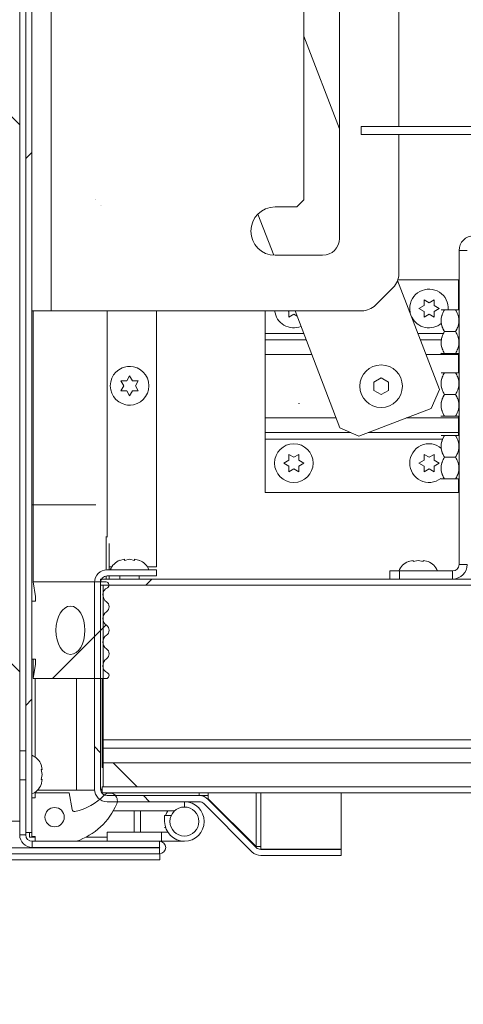
# Model space of a CAD drawing. Units: inches. Extents: x 5 to 433, y -46 to 336.
# Drawn here: x 212 to 218, y 229 to 242 of the extents above; entities that cross this region are included whole.
import ezdxf

# ---------------------------------------------------------------- set-up
doc = ezdxf.new("R2010")
doc.units = ezdxf.units.IN
doc.header["$MEASUREMENT"] = 0

msp = doc.modelspace()

# ---------------------------------------------------------------- hatches: boundary and pattern name
at = {"linetype": 'Continuous', "lineweight": 0, "ltscale": 40}
h = msp.add_hatch(dxfattribs=at)
h.set_pattern_fill('ANSI31', scale=40, angle=90, style=0)
edge = h.paths.add_edge_path(flags=0)
edge.add_line((213.6908017, 231.2502809), (208.9783017, 231.2502809))
edge.add_arc((208.9783017, 231.3342809), 0.084, 180, 270, ccw=False)
edge.add_line((208.8943017, 231.3342809), (208.8943017, 258.3842809))
edge.add_arc((208.9783017, 258.3842809), 0.084, 90, 180, ccw=False)
edge.add_line((208.9783017, 258.4682809), (213.3603332, 258.4682809))
edge.add_arc((213.3603332, 258.4663124), 0.0019685, -90, 90, ccw=False)
edge.add_line((213.3603332, 258.4643439), (212.0033017, 258.4643439))
edge.add_line((212.0033017, 258.4643439), (212.0033017, 258.3858439))
edge.add_line((212.0033017, 258.3858439), (213.3603332, 258.3858439))
edge.add_arc((213.3603332, 258.4663124), 0.0804685, 270, 450)
edge.add_line((213.3603332, 258.5467809), (208.9783017, 258.5467809))
edge.add_arc((208.9783017, 258.3842809), 0.1625, 90, 180)
edge.add_line((208.8158017, 258.3842809), (208.8158017, 231.3342809))
edge.add_arc((208.9783017, 231.3342809), 0.1625, 180, 270)
edge.add_line((208.9783017, 231.1717809), (213.6908017, 231.1717809))
edge.add_line((213.6908017, 231.1717809), (213.6908017, 231.2502809))
h = msp.add_hatch(dxfattribs=at)
h.set_pattern_fill('ANSI31', scale=40, style=0)
h.paths.add_polyline_path([(212.0353017, 231.5235609), (212.0353017, 258.2735609), (211.9568017, 258.2735609), (211.9568017, 231.5235609)], flags=0)
h = msp.add_hatch(dxfattribs=at)
h.set_pattern_fill('ANSI31', scale=40, angle=90, style=0)
h.paths.add_polyline_path([(211.8783017, 258.0467809), (209.8783017, 258.0467809), (209.8783017, 231.6717809), (211.8783017, 231.6717809)], flags=0)
h = msp.add_hatch(dxfattribs=at)
h.set_pattern_fill('ANSI32', scale=40, angle=90, style=0)
edge = h.paths.add_edge_path(flags=0)
edge.add_ellipse((221.9949544, 235.9530764), major_axis=(0.0084767, -0.6044727), ratio=0.2584643426, start_angle=160.14537818, end_angle=199.85462182, ccw=False)
edge.add_line((222.0400442, 236.5223618), (222.3078832, 236.5261178))
edge.add_ellipse((222.3078832, 236.6555273), major_axis=(0.0248416, 0.1271838), ratio=0.9646020585, start_angle=191.44694185, end_angle=281.44694185)
edge.add_line((222.4330548, 236.6572826), (222.4330548, 237.221871))
edge.add_ellipse((203.0435788, 238.3265195), major_axis=(28.6609839, 0), ratio=0.0523359562, start_angle=312.5716121, end_angle=312.91232979)
edge.add_spline(control_points=[(222.5582263, 237.2279249), (222.5582263, 237.2334041), (222.5584198, 237.2388864), (222.5588014, 237.2443523), (222.5605096, 237.2688213), (222.5660119, 237.2933297), (222.5751126, 237.3161075), (222.5827881, 237.3353183), (222.593216, 237.3537871), (222.6064932, 237.3696517), (222.6155016, 237.3804156), (222.6260345, 237.3901855), (222.6378634, 237.3977412), (222.6470242, 237.4035927), (222.6571839, 237.4082078), (222.6677345, 237.410824), (222.6769147, 237.4131003), (222.686608, 237.4138876), (222.6960251, 237.4130066), (222.6987927, 237.4127477), (222.7015507, 237.4123489), (222.7042788, 237.4118158), (222.715738, 237.4095763), (222.7268626, 237.404827), (222.7366793, 237.3985057), (222.7464145, 237.3922369), (222.7551775, 237.3843146), (222.762769, 237.3755715), (222.7749487, 237.3615441), (222.7845092, 237.3450493), (222.7916095, 237.3278825), (222.8011923, 237.3047137), (222.806647, 237.2795328), (222.8081434, 237.2545051), (222.808427, 237.2497606), (222.8085694, 237.2450055), (222.8085694, 237.2402526)], knot_values=[0.0171103227, 0.0171103227, 0.0171103227, 0.0171103227, 0.0175253374, 0.0175253374, 0.0175253374, 0.0193960918, 0.0193960918, 0.0193960918, 0.0209722814, 0.0209722814, 0.0209722814, 0.0220378518, 0.0220378518, 0.0220378518, 0.0228622485, 0.0228622485, 0.0228622485, 0.023579119, 0.023579119, 0.023579119, 0.023787018, 0.023787018, 0.023787018, 0.0246767252, 0.0246767252, 0.0246767252, 0.0255541427, 0.0255541427, 0.0255541427, 0.0269697922, 0.0269697922, 0.0269697922, 0.028886251, 0.028886251, 0.028886251, 0.0292464101, 0.0292464101, 0.0292464101, 0.0292464101], weights=[1, 1, 1, 1, 1, 1, 1, 1, 1, 1, 1, 1, 1, 1, 1, 1, 1, 1, 1, 1, 1, 1, 1, 1, 1, 1, 1, 1, 1, 1, 1, 1, 1, 1, 1, 1, 1], degree=3, periodic=0)
edge.add_ellipse((203.0435788, 238.3265195), major_axis=(28.6609839, 0), ratio=0.0523359562, start_angle=313.599492, end_angle=313.94602687)
edge.add_line((222.9337409, 237.2465288), (222.9337409, 236.6643039))
edge.add_ellipse((223.0589125, 236.6660593), major_axis=(-0.0248416, -0.1271838), ratio=0.9646020585, start_angle=281.44694185, end_angle=371.44694185)
edge.add_line((223.0589125, 236.5366497), (223.5922021, 236.5441283))
edge.add_line((223.5922021, 236.5441283), (223.5619457, 236.6084087))
edge.add_line((223.5619457, 236.6084087), (223.0589125, 236.6013545))
edge.add_ellipse((223.0589125, 236.6660593), major_axis=(-0.0124208, -0.0635919), ratio=0.9646020585, start_angle=-78.55305815, end_angle=11.44694185, ccw=False)
edge.add_line((222.9963267, 236.6651816), (222.9963267, 239.488826))
edge.add_ellipse((203.0435788, 238.3265195), major_axis=(-29.8551916, 0), ratio=0.0523359562, start_angle=228.06265648, end_angle=228.22391757)
edge.add_line((222.9337409, 239.4917604), (222.9337409, 239.4065103))
edge.add_ellipse((203.0435788, 238.3265195), major_axis=(28.6609839, 0), ratio=0.0523359562, start_angle=46.05397313, end_angle=46.400508)
edge.add_spline(control_points=[(222.8085694, 239.4127865), (222.8085694, 239.4043207), (222.8081176, 239.3958429), (222.8072189, 239.387425), (222.8044325, 239.3613259), (222.7972873, 239.3351834), (222.7854737, 239.3117449), (222.7782386, 239.2973901), (222.7690739, 239.2837426), (222.7579217, 239.2721652), (222.7494945, 239.2634168), (222.7397218, 239.2556889), (222.7289734, 239.2500298), (222.7202414, 239.2454323), (222.7106531, 239.2421302), (222.7008987, 239.2406339), (222.6911155, 239.2391333), (222.6809113, 239.2394325), (222.6712164, 239.2414256), (222.6620247, 239.2433152), (222.6530679, 239.2467317), (222.6448156, 239.251199), (222.6326179, 239.257802), (222.6216104, 239.2668327), (222.6121523, 239.276978), (222.5985199, 239.2916008), (222.5875902, 239.3089621), (222.579293, 239.3271507), (222.5684135, 239.351), (222.5616756, 239.3770931), (222.5592485, 239.4031941), (222.5585713, 239.4104773), (222.5582263, 239.4177995), (222.5582263, 239.4251141)], knot_values=[0.004930751, 0.004930751, 0.004930751, 0.004930751, 0.005572988, 0.005572988, 0.005572988, 0.0075821628, 0.0075821628, 0.0075821628, 0.0088033634, 0.0088033634, 0.0088033634, 0.009725117, 0.009725117, 0.009725117, 0.0104731423, 0.0104731423, 0.0104731423, 0.0112244595, 0.0112244595, 0.0112244595, 0.011933924, 0.011933924, 0.011933924, 0.0129876177, 0.0129876177, 0.0129876177, 0.0145108679, 0.0145108679, 0.0145108679, 0.0165141648, 0.0165141648, 0.0165141648, 0.0170694518, 0.0170694518, 0.0170694518, 0.0170694518], weights=[1, 1, 1, 1, 1, 1, 1, 1, 1, 1, 1, 1, 1, 1, 1, 1, 1, 1, 1, 1, 1, 1, 1, 1, 1, 1, 1, 1, 1, 1, 1, 1, 1, 1], degree=3, periodic=0)
edge.add_ellipse((203.0435788, 238.3265195), major_axis=(28.6609839, 0), ratio=0.0523359562, start_angle=47.08767021, end_angle=47.4283879)
edge.add_line((222.4330548, 239.4311681), (222.4330548, 239.5146503))
edge.add_ellipse((203.0435788, 238.3265195), major_axis=(29.8551916, 0), ratio=0.0523359562, start_angle=49.49979786, end_angle=49.65756782)
edge.add_line((222.370469, 239.51744), (222.370469, 236.656405))
edge.add_ellipse((222.3078832, 236.6555273), major_axis=(-0.0124208, -0.0635919), ratio=0.9646020585, start_angle=11.44694185, end_angle=101.44694185, ccw=False)
edge.add_line((222.3078832, 236.5908225), (221.7446113, 236.5829236))
edge.add_line((221.7446113, 236.5829236), (221.7446113, 236.5182188))
edge.add_line((221.7446113, 236.5182188), (221.9339188, 236.5208735))
h = msp.add_hatch(dxfattribs=at)
h.set_pattern_fill('ANSI31', scale=40, angle=90, style=0)
edge = h.paths.add_edge_path(flags=0)
edge.add_line((213.0103337, 234.8447179), (213.6478337, 234.8447179))
edge.add_line((213.6478337, 234.8447179), (213.6478337, 234.9232179))
edge.add_line((213.6478337, 234.9232179), (213.0103337, 234.9232179))
edge.add_arc((213.0103337, 234.7607179), 0.1625, 90, 180)
edge.add_line((212.8478337, 234.7607179), (212.8478337, 232.0857179))
edge.add_arc((213.0103337, 232.0857179), 0.1625, 180, 270)
edge.add_line((213.0103337, 231.9232179), (214.202024, 231.9232179))
edge.add_arc((214.202024, 231.8392179), 0.084, 45, 90, ccw=False)
edge.add_line((214.261421, 231.8986149), (214.8850159, 231.27502))
edge.add_arc((214.9999207, 231.3899248), 0.1625, 225, 270)
edge.add_line((214.9999207, 231.2274248), (216.0396189, 231.2274248))
edge.add_line((216.0396189, 231.2274248), (216.0396189, 231.3059248))
edge.add_line((216.0396189, 231.3059248), (214.9999207, 231.3059248))
edge.add_arc((214.9999207, 231.3899248), 0.084, 225, 270, ccw=False)
edge.add_line((214.9405237, 231.3305279), (214.3169288, 231.9541228))
edge.add_arc((214.202024, 231.8392179), 0.1625, 45, 90)
edge.add_line((214.202024, 232.0017179), (213.0103337, 232.0017179))
edge.add_arc((213.0103337, 232.0857179), 0.084, 180, 270, ccw=False)
edge.add_line((212.9263337, 232.0857179), (212.9263337, 234.7607179))
edge.add_arc((213.0103337, 234.7607179), 0.084, 90, 180, ccw=False)
h = msp.add_hatch(dxfattribs=at)
h.set_pattern_fill('ANSI34', scale=40, style=0)
edge = h.paths.add_edge_path(flags=0)
edge.add_line((212.0823017, 233.7655309), (212.0823017, 233.7030309))
edge.add_line((212.0823017, 233.7030309), (212.0510517, 233.5155309))
edge.add_line((212.0510517, 233.5155309), (212.9959316, 233.5155309))
edge.add_arc((212.9959316, 233.554901), 0.0393701, 270, 423.50265266)
edge.add_arc((213.0605771, 233.6845748), 0.1055241, 124.36696046, 243.50265266, ccw=False)
edge.add_arc((212.9565615, 233.8366738), 0.0787402, 304.36696046, 415.539285)
edge.add_arc((213.0608258, 233.9886023), 0.1055241, 124.460715, 235.539285, ccw=False)
edge.add_arc((212.9565615, 234.1405309), 0.0787402, 304.460715, 415.539285)
edge.add_arc((213.0608258, 234.2924595), 0.1055241, 124.460715, 235.539285, ccw=False)
edge.add_arc((212.9565615, 234.444388), 0.0787402, 304.460715, 415.63303954)
edge.add_arc((213.0605771, 234.596487), 0.1055241, 116.49734734, 235.63303954, ccw=False)
edge.add_arc((212.9959316, 234.7261608), 0.0393701, 296.49734734, 450)
edge.add_line((212.9959316, 234.7655309), (212.0510517, 234.7655309))
edge.add_line((212.0510517, 234.7655309), (212.0823017, 234.5780309))
edge.add_line((212.0823017, 234.5780309), (212.0823017, 234.5155309))
edge.add_line((212.0823017, 234.5155309), (212.0353017, 234.5155309))
edge.add_line((212.0353017, 234.5155309), (212.0353017, 233.7655309))
edge.add_line((212.0353017, 233.7655309), (212.0823017, 233.7655309))
edge = h.paths.add_edge_path(flags=0)
edge.add_ellipse((212.5353017, 234.1405309), major_axis=(0, -0.3125), ratio=0.6, start_angle=360, end_angle=360, ccw=False)
h = msp.add_hatch(dxfattribs=at)
h.set_pattern_fill('ANSI31', scale=40, style=0)
edge = h.paths.add_edge_path(flags=0)
edge.add_line((212.9263337, 234.8029574), (212.9263337, 234.7244574))
edge.add_line((212.9263337, 234.7244574), (224.8728337, 234.7244574))
edge.add_arc((224.8728337, 234.6404574), 0.084, 0, 90, ccw=False)
edge.add_line((224.9568337, 234.6404574), (224.9568337, 229.3029574))
edge.add_line((224.9568337, 229.3029574), (225.0353337, 229.3029574))
edge.add_line((225.0353337, 229.3029574), (225.0353337, 234.6404574))
edge.add_arc((224.8728337, 234.6404574), 0.1625, 0, 90)
edge.add_line((224.8728337, 234.8029574), (212.9263337, 234.8029574))
h = msp.add_hatch(dxfattribs=at)
h.set_pattern_fill('ANSI31', scale=40, angle=90, style=0)
h.paths.add_polyline_path([(212.9568337, 232.7244574), (224.9568337, 232.7244574), (224.9568337, 234.7244574), (212.9568337, 234.7244574)], flags=0)
h = msp.add_hatch(dxfattribs=at)
h.set_pattern_fill('ANSI34', scale=40, angle=90, style=0)
h.paths.add_polyline_path([(212.9568337, 232.4279574), (212.9568337, 232.1154574), (224.9568337, 232.1154574), (224.9568337, 232.4279574)], flags=0)
h = msp.add_hatch(dxfattribs=at)
h.set_pattern_fill('ANSI31', scale=40, style=0)
edge = h.paths.add_edge_path(flags=0)
edge.add_line((212.9453337, 232.1154574), (212.9453337, 232.0369574))
edge.add_line((212.9453337, 232.0369574), (224.7828337, 232.0369574))
edge.add_arc((224.7828337, 231.9529574), 0.084, 0, 90, ccw=False)
edge.add_line((224.8668337, 231.9529574), (224.8668337, 229.3029574))
edge.add_line((224.8668337, 229.3029574), (224.9453337, 229.3029574))
edge.add_line((224.9453337, 229.3029574), (224.9453337, 231.9529574))
edge.add_arc((224.7828337, 231.9529574), 0.1625, 0, 90)
edge.add_line((224.7828337, 232.1154574), (212.9453337, 232.1154574))
h = msp.add_hatch(dxfattribs=at)
h.set_pattern_fill('ANSI34', scale=40, angle=90, style=0)
edge = h.paths.add_edge_path(flags=0)
edge.add_line((212.0803017, 232.0362179), (212.0803017, 231.9737179))
edge.add_line((212.0803017, 231.9737179), (212.0353017, 231.9737179))
edge.add_line((212.0353017, 231.9737179), (212.0353017, 231.4737179))
edge.add_line((212.0353017, 231.4737179), (212.0803017, 231.4737179))
edge.add_line((212.0803017, 231.4737179), (212.0803017, 231.4112179))
edge.add_line((212.0803017, 231.4112179), (212.6115517, 231.4112179))
edge.add_arc((212.3296327, 232.2395576), 0.875, 288.79560866, 336.95798185)
edge.add_arc((213.0428017, 231.9362179), 0.1, 336.95798185, 495.5856321)
edge.add_arc((212.4294772, 232.537131), 0.7586405, 282.46228734, 315.5856321, ccw=False)
edge.add_arc((212.5864459, 231.8268791), 0.03125, 190, 282.46228734, ccw=False)
edge.add_line((212.5556706, 231.8214526), (212.5178017, 232.0362179))
edge.add_line((212.5178017, 232.0362179), (212.0803017, 232.0362179))
edge = h.paths.add_edge_path(flags=0)
edge.add_arc((212.3303017, 231.7237179), 0.125, 0, 360)
h = msp.add_hatch(dxfattribs=at)
h.set_pattern_fill('ANSI31', scale=40, style=0)
h.paths.add_polyline_path([(213.6888332, 231.3287809), (208.9095517, 231.3287809), (208.9095517, 231.2502809), (213.6888332, 231.2502809)], flags=0)

# ---------------------------------------------------------------- linework, layer by layer
at = {"color": 7, "linetype": 'Continuous', "lineweight": 15, "ltscale": 40}
for p, q in [((211.9568017, 258.2735609), (211.9568017, 231.5235609)), ((212.0353017, 258.2735609), (212.0353017, 231.5235609)), ((211.8783017, 258.0467809), (211.8783017, 231.6717809)), ((212.2873017, 250.2735609), (212.2873017, 238.2735609)), ((216.0178017, 249.3673109), (216.0178017, 239.2098109)), ((215.5578017, 239.7098109), (215.5578017, 248.8360609)), ((216.7853017, 248.2799998), (216.7853017, 240.6581578)), ((216.0178017, 240.6262767), (215.5578017, 241.8246176)), ((216.2981105, 240.6581578), (216.2981105, 240.5531578)), ((216.2981105, 240.6581578), (216.3000752, 240.6581578)), ((216.2999058, 240.6581578), (216.2999058, 240.5531578)), ((216.2999058, 240.6581578), (216.3000752, 240.6581578)), ((216.3000752, 240.6581578), (216.3000752, 240.5531578)), ((216.3000752, 240.6581578), (218.9639847, 240.6581578)), ((216.3000752, 240.5531578), (216.2981105, 240.5531578)), ((216.3000752, 240.5531578), (216.2999058, 240.5531578)), ((216.3000752, 240.5531578), (218.9639847, 240.5531578)), ((216.7853017, 240.5531578), (216.7853017, 238.7521143)), ((215.4640517, 239.6160609), (215.5578017, 239.7098109)), ((215.1828017, 239.6160609), (215.4640517, 239.6160609)), ((214.962345, 239.5250447), (215.167172, 238.991452)), ((217.6703337, 239.0544574), (217.5653337, 239.0544574)), ((217.5653337, 234.9919574), (217.5653337, 239.0544574)), ((215.7990517, 238.9910609), (215.1828017, 238.9910609)), ((217.3115983, 237.2558214), (216.7701385, 238.6663723)), ((217.5563337, 238.6729574), (216.7724392, 238.6729574)), ((217.5563337, 238.2853954), (217.5563337, 238.6729574)), ((216.483525, 238.3467842), (216.7120784, 238.5753376)), ((217.1113818, 238.4154574), (217.1763337, 238.3779574)), ((217.1763337, 238.3779574), (217.2412856, 238.4154574)), ((217.0464299, 238.3029574), (217.1113818, 238.3404574)), ((217.1113818, 238.2654574), (217.0464299, 238.3029574)), ((217.2412856, 238.3404574), (217.3062375, 238.3029574)), ((217.3062375, 238.3029574), (217.2412856, 238.2654574)), ((217.3759587, 238.2853954), (217.5203337, 238.2853954)), ((217.5653337, 238.283905), (217.5638432, 238.2853954)), ((212.2873017, 238.2735609), (212.0353017, 238.2735609)), ((212.0510517, 235.7655309), (212.0510517, 238.2735609)), ((216.3067483, 238.2735609), (212.2873017, 238.2735609)), ((213.6478337, 238.2735609), (213.6478337, 234.9617179)), ((215.0563337, 238.2735609), (215.0563337, 237.9815574)), ((215.3613818, 238.2654574), (215.3473462, 238.2735609)), ((215.4263337, 238.2279574), (215.3613818, 238.1904574)), ((215.4683933, 238.2036743), (215.4263337, 238.2279574)), ((215.4427446, 238.2735609), (216.0232573, 236.7612736)), ((217.1763337, 238.2279574), (217.1113818, 238.1904574)), ((217.2412856, 238.1904574), (217.1763337, 238.2279574)), ((215.0563337, 237.9815574), (215.0563337, 237.8975574)), ((217.3759587, 238.0041454), (217.5203337, 238.0041454)), ((215.0563337, 237.7089574), (215.0563337, 237.8975574)), ((215.0563337, 237.8975574), (215.5870788, 237.8975574)), ((217.0652589, 237.8975574), (217.3398257, 237.8975574)), ((215.0563337, 237.7089574), (215.0563337, 236.8869574)), ((217.3309587, 237.7243859), (217.3324492, 237.7228954)), ((217.3759587, 237.7228954), (217.5203337, 237.7228954)), ((217.5563337, 237.7232029), (217.5563337, 237.7089574)), ((217.5563337, 237.4728954), (217.5563337, 237.7089574)), ((213.3121975, 237.5527213), (213.2746139, 237.5515254)), ((213.2638337, 237.3679093), (213.3013337, 237.4328612)), ((213.3013337, 237.4328612), (213.3388337, 237.3679093)), ((216.5563337, 237.4062106), (216.4625837, 237.352084)), ((216.6500837, 237.352084), (216.5563337, 237.4062106)), ((217.3759587, 237.4728954), (217.5203337, 237.4728954)), ((217.5653337, 237.471405), (217.5638432, 237.4728954)), ((213.2263337, 237.3029574), (213.1888337, 237.3679093)), ((213.1888337, 237.2380055), (213.2263337, 237.3029574)), ((213.4138337, 237.3679093), (213.3763337, 237.3029574)), ((213.3763337, 237.3029574), (213.4138337, 237.2380055)), ((216.4625837, 237.352084), (216.4625837, 237.2438308)), ((216.6500837, 237.2438308), (216.6500837, 237.352084)), ((213.3013337, 237.1730536), (213.2638337, 237.2380055)), ((213.3388337, 237.2380055), (213.3013337, 237.1730536)), ((216.4625837, 237.2438308), (216.5563337, 237.1897043)), ((216.5563337, 237.1897043), (216.6500837, 237.2438308)), ((217.2023079, 237.0103512), (217.3115983, 237.2558214)), ((217.3759587, 237.1916454), (217.5203337, 237.1916454)), ((213.2746139, 237.0543894), (213.3121974, 237.0531936)), ((216.2687275, 236.6519832), (217.2023079, 237.0103512)), ((215.0563337, 236.8869574), (215.0563337, 236.6983574)), ((217.3309587, 236.9118859), (217.3324492, 236.9103954)), ((217.3759587, 236.9103954), (217.5203337, 236.9103954)), ((217.5563337, 236.8869574), (217.5563337, 236.9103954)), ((217.5563337, 236.6983574), (217.5563337, 236.8869574)), ((216.0232573, 236.7612736), (216.2687275, 236.6519832)), ((215.0563337, 236.6983574), (216.1645693, 236.6983574)), ((215.0563337, 236.6143574), (215.0563337, 236.6983574)), ((216.3895364, 236.6983574), (217.5563337, 236.6983574)), ((217.3759587, 236.6603954), (217.5203337, 236.6603954)), ((217.5563337, 236.6983574), (217.5563337, 236.661299)), ((217.5653337, 236.658905), (217.5638432, 236.6603954)), ((215.0563337, 235.9229574), (215.0563337, 236.6143574)), ((215.3613818, 236.4154574), (215.4263337, 236.3779574)), ((215.4263337, 236.3779574), (215.4912856, 236.4154574)), ((217.1113818, 236.4154574), (217.1763337, 236.3779574)), ((217.1763337, 236.3779574), (217.2412856, 236.4154574)), ((217.3759587, 236.3791454), (217.5203337, 236.3791454)), ((215.2964299, 236.3029574), (215.3613818, 236.3404574)), ((215.3613818, 236.2654574), (215.2964299, 236.3029574)), ((215.4912856, 236.3404574), (215.5562375, 236.3029574)), ((215.5562375, 236.3029574), (215.4912856, 236.2654574)), ((217.0464299, 236.3029574), (217.1113818, 236.3404574)), ((217.1113818, 236.2654574), (217.0464299, 236.3029574)), ((217.2412856, 236.3404574), (217.3062375, 236.3029574)), ((217.3062375, 236.3029574), (217.2412856, 236.2654574)), ((215.4263337, 236.2279574), (215.3613818, 236.1904574)), ((215.4912856, 236.1904574), (215.4263337, 236.2279574)), ((217.1763337, 236.2279574), (217.1113818, 236.1904574)), ((217.2412856, 236.1904574), (217.1763337, 236.2279574)), ((217.3309587, 236.0993859), (217.3324492, 236.0978954)), ((217.3759587, 236.0978954), (217.5203337, 236.0978954)), ((217.5563337, 236.0978954), (217.5563337, 235.9229574)), ((217.5563337, 235.9229574), (215.0563337, 235.9229574)), ((212.0510517, 234.7655309), (212.0510517, 235.7655309)), ((213.0353017, 234.9232179), (213.0353017, 235.2651428)), ((213.2363818, 235.058756), (213.1714299, 235.0447787)), ((213.3013337, 235.058756), (213.2363818, 235.0447787)), ((213.3662856, 235.0447787), (213.3013337, 235.058756)), ((213.4312375, 235.0447787), (213.3662856, 235.058756)), ((216.9703818, 235.0434955), (216.9054299, 235.0295182)), ((217.0353337, 235.0434955), (216.9703818, 235.0295182)), ((217.1002856, 235.0295182), (217.0353337, 235.0434955)), ((217.1652375, 235.0295182), (217.1002856, 235.0434955)), ((217.6703337, 234.9919574), (217.5653337, 234.9919574)), ((213.6478337, 234.9232179), (213.0103337, 234.9232179)), ((213.6478337, 234.8447179), (213.0103337, 234.8447179)), ((213.0709137, 234.9617179), (213.0353017, 234.9617179)), ((213.0353017, 234.8029574), (213.0353017, 234.8447179)), ((213.1763337, 234.8447179), (213.1763337, 234.8029574)), ((213.4263337, 234.8029574), (213.4263337, 234.8447179)), ((213.6478337, 234.9617179), (213.5317537, 234.9617179)), ((213.6478337, 234.9232179), (213.6478337, 234.8447179)), ((216.6703337, 234.8029574), (216.6703337, 234.9079574)), ((216.6703337, 234.9079574), (216.7953337, 234.9079574)), ((216.7953337, 234.9079574), (216.7953337, 234.8029574)), ((216.7953337, 234.9079574), (217.4813337, 234.9079574)), ((217.4813337, 234.9079574), (217.4813337, 234.8029574)), ((212.0823017, 234.5780309), (212.0510517, 234.7655309)), ((212.0510517, 234.7655309), (212.9959316, 234.7655309)), ((212.8478337, 234.7607179), (212.8478337, 232.0857179)), ((212.9263337, 234.8029574), (224.8728337, 234.8029574)), ((212.9263337, 234.7244574), (212.9263337, 234.8029574)), ((212.9263337, 234.7607179), (212.9263337, 232.0857179)), ((212.9263337, 234.7244574), (224.8728337, 234.7244574)), ((212.9568337, 232.7244574), (212.9568337, 234.7244574)), ((224.9568337, 234.7244574), (212.9568337, 234.7244574)), ((212.0353017, 233.7655309), (212.0353017, 234.5155309)), ((212.0353017, 234.5155309), (212.0823017, 234.5155309)), ((212.0823017, 234.5155309), (212.0823017, 234.5780309)), ((212.0823017, 233.7655309), (212.0353017, 233.7655309)), ((212.0510517, 233.5155309), (212.0510517, 233.7655309)), ((212.0510517, 233.5155309), (212.0823017, 233.7030309)), ((212.0823017, 233.7030309), (212.0823017, 233.7655309)), ((212.9959316, 233.5155309), (212.0510517, 233.5155309)), ((212.0803017, 233.5155309), (212.0803017, 232.4996328)), ((212.6115517, 233.5155309), (212.6115517, 232.0733439)), ((212.9453337, 232.3654574), (212.9453337, 233.5155309)), ((212.9568337, 232.7244574), (212.9568337, 232.6154574)), ((224.9568337, 232.7244574), (212.9568337, 232.7244574)), ((211.8783017, 232.5827179), (211.9568017, 232.5827179)), ((224.9568337, 232.6154574), (212.9568337, 232.6154574)), ((212.9568337, 232.6154574), (212.9568337, 232.4279574)), ((212.9568337, 232.1154574), (212.9568337, 232.4279574)), ((212.9568337, 232.4279574), (224.9568337, 232.4279574)), ((212.1708397, 232.3385128), (212.1568624, 232.4034647)), ((212.1708397, 232.2735609), (212.1568624, 232.3385128)), ((212.9453337, 232.3654574), (212.9568337, 232.3642253)), ((211.9568017, 232.2077179), (211.8783017, 232.2077179)), ((212.1568624, 232.208609), (212.1708397, 232.2735609)), ((212.1568624, 232.1436571), (212.1708397, 232.208609)), ((212.6115517, 232.0733439), (212.1109138, 232.0733439)), ((212.8483055, 232.0733439), (212.6115517, 232.0733439)), ((212.9263337, 232.0867179), (212.9453337, 232.0867179)), ((212.9453337, 232.0733439), (212.9272501, 232.0733439)), ((212.9453337, 232.1154574), (224.7828337, 232.1154574)), ((212.9453337, 232.0369574), (212.9453337, 232.1154574)), ((224.9568337, 232.1154574), (212.9568337, 232.1154574)), ((212.0353017, 231.4737179), (212.0353017, 231.9737179)), ((212.0353017, 231.9737179), (212.0803017, 231.9737179)), ((212.0803017, 232.0362179), (212.5178017, 232.0362179)), ((212.0803017, 231.9737179), (212.0803017, 232.0362179)), ((212.5178017, 232.0362179), (212.5556706, 231.8214526)), ((212.9453337, 232.0369574), (224.7828337, 232.0369574)), ((213.0103337, 232.0308003), (213.0103337, 232.0369574)), ((213.0103337, 232.0017179), (214.202024, 232.0017179)), ((213.0103337, 231.9232179), (214.202024, 231.9232179)), ((214.202024, 232.0017179), (214.3169288, 232.0017179)), ((214.261421, 232.0017179), (214.261421, 231.9904735)), ((214.3169288, 231.9617179), (214.3087948, 231.9617179)), ((214.3169288, 231.9617179), (214.3169288, 232.0017179)), ((214.9405237, 231.3442074), (214.3169288, 231.9617179)), ((214.9405237, 231.3305279), (214.3169288, 231.9541228)), ((216.0396189, 231.3092074), (216.0396189, 232.0369574)), ((213.8816819, 231.8036179), (213.0883036, 231.8036179)), ((213.4408017, 231.5308179), (213.4408017, 231.8036179)), ((214.8850159, 231.27502), (214.261421, 231.8986149)), ((211.8783017, 231.6717809), (209.8783017, 231.6717809)), ((211.8783017, 231.4952179), (211.8783017, 231.6717809)), ((213.7543337, 231.7436179), (213.7543337, 231.6672179)), ((213.8391049, 231.7436179), (213.7543337, 231.7436179)), ((213.7659998, 231.5908179), (213.7543337, 231.5908179)), ((211.9568017, 231.4952179), (211.8783017, 231.4952179)), ((211.8783017, 231.4952179), (211.8783017, 231.4842809)), ((211.8783017, 231.4842809), (211.8786702, 231.4842809)), ((211.9568017, 231.5235609), (212.0353017, 231.5235609)), ((211.9568017, 231.4952179), (211.9568017, 231.5235609)), ((212.0033017, 231.4656198), (212.0033017, 231.5235609)), ((212.0803017, 231.4656198), (212.0033017, 231.4656198)), ((212.0803017, 231.4737179), (212.0353017, 231.4737179)), ((212.0408017, 231.3327179), (212.0408017, 231.4112179)), ((212.0803017, 231.4112179), (212.0408017, 231.4112179)), ((212.0803017, 231.4112179), (212.0803017, 231.4737179)), ((212.6115517, 231.4112179), (212.0803017, 231.4112179)), ((213.6888332, 231.4112179), (212.6115517, 231.4112179)), ((213.0103337, 231.4656198), (212.7378547, 231.4656198)), ((213.0103337, 231.5308179), (213.0103337, 231.4112179)), ((213.0103337, 231.5308179), (213.7134587, 231.5308179)), ((213.6888332, 231.4112179), (213.6888332, 231.3327179)), ((213.6888332, 231.4112179), (213.7134587, 231.4112179)), ((213.7134587, 231.5308179), (213.7134587, 231.4112179)), ((213.7134587, 231.5308179), (213.793698, 231.5308179)), ((213.7134587, 231.4112179), (214.0103337, 231.4112179)), ((208.9095517, 231.3287809), (213.6888332, 231.3287809)), ((213.6888332, 231.3327179), (212.0408017, 231.3327179)), ((213.3603332, 231.3327179), (213.3603332, 231.3287809)), ((213.6888332, 231.3287809), (213.6888332, 231.2502809)), ((214.9405237, 231.3442074), (214.9268442, 231.3442074)), ((214.9405237, 231.3442074), (214.9999207, 231.3442074)), ((214.9999207, 231.3092074), (214.9999207, 231.3442074)), ((214.9999207, 231.3092074), (216.0396189, 231.3092074)), ((214.9999207, 231.3059248), (216.0396189, 231.3059248)), ((216.0396189, 231.2274248), (216.0396189, 231.3059248)), ((208.9095517, 231.2502809), (213.6888332, 231.2502809)), ((208.9783017, 231.2502809), (213.6908017, 231.2502809)), ((208.9783017, 231.1717809), (213.6908017, 231.1717809)), ((213.6908017, 231.1717809), (213.6908017, 231.2502809)), ((214.9999207, 231.2274248), (216.0396189, 231.2274248))]:
    msp.add_line(p, q, dxfattribs=at)
at = {"color": 8, "linetype": 'Continuous', "lineweight": 15, "ltscale": 40}
for p, q in [((213.0103337, 238.2735609), (213.0103337, 235.3465284)), ((215.5548342, 237.9815574), (215.0563337, 237.9815574)), ((217.3655501, 237.9815574), (217.0330143, 237.9815574)), ((215.6594755, 237.7089574), (215.0563337, 237.7089574)), ((217.5563337, 237.7089574), (217.1376556, 237.7089574)), ((215.9750118, 236.8869574), (215.0563337, 236.8869574)), ((217.5563337, 236.8869574), (216.8808561, 236.8869574)), ((217.3547442, 236.6143574), (215.0563337, 236.6143574)), ((212.0353017, 235.7655309), (212.0510517, 235.7655309)), ((212.0510517, 235.7655309), (212.8654008, 235.7655309)), ((212.9959316, 234.9225784), (212.9959316, 235.3545168)), ((212.9959316, 234.8029574), (212.9959316, 234.8434741)), ((214.0103337, 231.8547179), (214.0103337, 231.9232179)), ((214.202024, 232.0017179), (214.202024, 232.0369574)), ((214.3169288, 232.0369574), (214.3169288, 232.0017179)), ((214.9405237, 232.0369574), (214.9405237, 231.3442074)), ((214.9999207, 231.3442074), (214.9999207, 232.0369574)), ((213.3603332, 231.8036179), (213.3603332, 231.5308179))]:
    msp.add_line(p, q, dxfattribs=at)
at = {"color": 7, "linetype": 'Continuous', "lineweight": 15, "ltscale": 40, "flags": 128}
for points in [[(216.935805, 238.2347964), (216.9335982, 238.2431285), (216.9263337, 238.3029574)], [(213.793698, 231.8036179), (213.782236, 231.7834395), (213.7659998, 231.7436179)]]:
    msp.add_lwpolyline(points, dxfattribs=at)
at = {"color": 7, "linetype": 'Continuous', "lineweight": 15, "ltscale": 1600}
for centre, radius in [((213.3013337, 237.3029574), 0.25), ((216.5563337, 237.2979574), 0.275), ((215.4263337, 236.3029574), 0.25), ((212.3303017, 231.7237179), 0.125), ((214.0103337, 231.6672179), 0.1875)]:
    msp.add_circle(centre, radius, dxfattribs=at)
for centre, radius, start, end in [((215.1828017, 239.3035609), 0.3125, 90, 270), ((215.7990517, 239.2098109), 0.21875, 270, 0), ((217.7543337, 239.0544574), 0.189, 90, 180), ((216.5353017, 238.7521143), 0.25, 315, 0), ((217.1763337, 238.3029574), 0.25, 355.97176836, 180), ((216.3067483, 238.5235609), 0.25, 270, 315), ((215.4263337, 238.3029574), 0.25, 186.75281129, 292.09695865), ((217.1763337, 238.3029574), 0.25, 206.17832423, 309.9722788), ((217.1763337, 236.3029574), 0.25, 49.50216737, 180), ((217.1763337, 236.3029574), 0.25, 180, 307.35111681), ((213.2513337, 234.8457325), 0.2144854, 110.65928033, 158.82228677), ((213.3513337, 234.8457325), 0.2144854, 21.17771323, 68.48100845), ((216.9853337, 234.830472), 0.2144854, 110.65928033, 158.82228677), ((217.0853337, 234.830472), 0.2144854, 21.17771323, 68.48100845), ((217.4813337, 234.9919574), 0.189, 270, 0), ((217.4813337, 234.9919574), 0.084, 270, 0), ((213.0103337, 234.7607179), 0.1625, 90, 180), ((213.0103337, 234.7607179), 0.084, 90, 180), ((212.9959316, 234.7261608), 0.0393701, 296.49734734, 90), ((213.0605771, 234.596487), 0.1055241, 116.49734734, 235.63303954), ((212.9565615, 234.444388), 0.0787402, 304.460715, 55.63303954), ((213.0608258, 234.2924595), 0.1055241, 124.460715, 235.539285), ((212.9565615, 234.1405309), 0.0787402, 304.460715, 55.539285), ((213.0608258, 233.9886023), 0.1055241, 124.460715, 235.539285), ((212.9565615, 233.8366738), 0.0787402, 304.36696046, 55.539285), ((213.0605771, 233.6845748), 0.1055241, 124.36696046, 243.50265266), ((212.9959316, 233.554901), 0.0393701, 270, 63.50265266), ((211.9578163, 232.3235609), 0.2144854, 20.65928033, 68.82228677), ((211.9578163, 232.2235609), 0.2144854, 291.17771323, 338.48100845), ((213.0103337, 232.0857179), 0.1625, 180, 270), ((213.0103337, 232.0857179), 0.084, 180, 270), ((212.4294772, 232.537131), 0.7586405, 282.46228734, 315.5856321), ((213.0428017, 231.9362179), 0.1, 336.95798185, 135.5856321), ((214.0103337, 231.6672179), 0.256, 180, 90), ((214.202024, 231.8392179), 0.1625, 45, 90), ((214.202024, 231.8392179), 0.084, 45, 90), ((212.5864459, 231.8268791), 0.03125, 190, 282.46228734), ((212.3296327, 232.2395576), 0.875, 288.79560866, 336.95798185), ((212.0408017, 231.4952179), 0.1625, 180, 270), ((212.0408017, 231.4952179), 0.084, 180, 270), ((213.6888332, 231.3307494), 0.0804685, 270, 90), ((213.6888332, 231.3307494), 0.0019685, 270, 90), ((214.9999207, 231.3899248), 0.084, 225, 270), ((214.9999207, 231.3899248), 0.1625, 225, 270)]:
    msp.add_arc(centre, radius, start, end, dxfattribs=at)
msp.add_ellipse((212.5353017, 234.1405309), major_axis=(0, -0.3125), ratio=0.6, dxfattribs=at)
at = {"color": 7, "linetype": 'Continuous', "lineweight": 15, "ltscale": 40}
for points, knots in [([(217.1113818, 238.3404574), (217.1113818, 238.3563012), (217.1113818, 238.3818053), (217.1113818, 238.4062126), (217.1113818, 238.4154574)], [0, 0, 0, 0, 0.6212275577, 1, 1, 1, 1]), ([(217.2412856, 238.4154574), (217.2412856, 238.4111769), (217.2412856, 238.4019965), (217.2412856, 238.3772204), (217.2412856, 238.3562656), (217.2412856, 238.3404574)], [0, 0, 0, 0, 0.1766606255, 0.3788794938, 1, 1, 1, 1]), ([(217.3759587, 238.0041454), (217.3657719, 238.0234116), (217.3450499, 238.0626027), (217.3277786, 238.1353304), (217.3381926, 238.2133428), (217.3643595, 238.2632658), (217.3759587, 238.2853954)], [0, 0, 0, 0, 0.2164585028, 0.440317951, 0.7519058504, 1, 1, 1, 1]), ([(217.3759587, 238.2853954), (217.3657719, 238.2661293), (217.3450499, 238.2269382), (217.3277786, 238.1542104), (217.3381926, 238.076198), (217.3643595, 238.0262751), (217.3759587, 238.0041454)], [0, 0, 0, 0, 0.2164585028, 0.440317951, 0.7519058504, 1, 1, 1, 1]), ([(217.3325024, 238.2853954), (217.3378989, 238.2853954), (217.3454123, 238.2853954), (217.3692442, 238.2853954), (217.3759587, 238.2853954)], [0, 0, 0, 0, 0.7182559549, 1, 1, 1, 1]), ([(217.5203337, 238.0041454), (217.5305205, 238.0234116), (217.5512425, 238.0626027), (217.5685138, 238.1353304), (217.5580998, 238.2133428), (217.5319329, 238.2632658), (217.5203337, 238.2853954)], [0, 0, 0, 0, 0.2164585028, 0.440317951, 0.7519058504, 1, 1, 1, 1]), ([(217.5203337, 238.2853954), (217.5266651, 238.2853954), (217.5491371, 238.2853954), (217.5704504, 238.2853954), (217.5631977, 238.2853954), (217.5628797, 238.2853954)], [0, 0, 0, 0, 0.2727602871, 0.9681137609, 1, 1, 1, 1]), ([(217.5203337, 238.2853954), (217.5305205, 238.2661293), (217.5512425, 238.2269382), (217.5685138, 238.1542104), (217.5580998, 238.076198), (217.5319329, 238.0262751), (217.5203337, 238.0041454)], [0, 0, 0, 0, 0.2164585028, 0.440317951, 0.7519058504, 1, 1, 1, 1]), ([(215.3613818, 238.1904574), (215.3613818, 238.194738), (215.3613818, 238.2039184), (215.3613818, 238.2286945), (215.3613818, 238.2496493), (215.3613818, 238.2654574)], [0, 0, 0, 0, 0.1766606255, 0.3788794938, 1, 1, 1, 1]), ([(217.1113818, 238.1904574), (217.1113818, 238.194738), (217.1113818, 238.2039184), (217.1113818, 238.2286945), (217.1113818, 238.2496493), (217.1113818, 238.2654574)], [0, 0, 0, 0, 0.1766606255, 0.3788794938, 1, 1, 1, 1]), ([(217.2412856, 238.2654574), (217.2412856, 238.2496136), (217.2412856, 238.2241096), (217.2412856, 238.1997023), (217.2412856, 238.1904574)], [0, 0, 0, 0, 0.6212275577, 1, 1, 1, 1]), ([(217.3759587, 237.7228954), (217.3657719, 237.7421616), (217.3450499, 237.7813527), (217.3277786, 237.8540804), (217.3381926, 237.9320928), (217.3643595, 237.9820158), (217.3759587, 238.0041454)], [0, 0, 0, 0, 0.2164585028, 0.440317951, 0.7519058504, 1, 1, 1, 1]), ([(217.3759587, 238.0041454), (217.3657719, 237.9848793), (217.3450499, 237.9456882), (217.3277786, 237.8729604), (217.3381926, 237.794948), (217.3643595, 237.7450251), (217.3759587, 237.7228954)], [0, 0, 0, 0, 0.2164585028, 0.440317951, 0.7519058504, 1, 1, 1, 1]), ([(217.5203337, 237.7228954), (217.5305205, 237.7421616), (217.5512425, 237.7813527), (217.5685138, 237.8540804), (217.5580998, 237.9320928), (217.5319329, 237.9820158), (217.5203337, 238.0041454)], [0, 0, 0, 0, 0.21645850277, 0.44031795096, 0.75190585037, 1, 1, 1, 1]), ([(217.5203337, 238.0041454), (217.5305205, 237.9848793), (217.5512425, 237.9456882), (217.5685138, 237.8729604), (217.5580998, 237.794948), (217.5319329, 237.7450251), (217.5203337, 237.7228954)], [0, 0, 0, 0, 0.2164585028, 0.440317951, 0.7519058504, 1, 1, 1, 1]), ([(217.3759587, 237.7228954), (217.3696273, 237.7228954), (217.3471553, 237.7228954), (217.325842, 237.7228954), (217.3330947, 237.7228954), (217.3334127, 237.7228954)], [0, 0, 0, 0, 0.2727602871, 0.9681137609, 1, 1, 1, 1]), ([(217.56379, 237.7228954), (217.5583935, 237.7228954), (217.5508801, 237.7228954), (217.5270482, 237.7228954), (217.5203337, 237.7228954)], [0, 0, 0, 0, 0.7182559549, 1, 1, 1, 1]), ([(217.3759587, 237.1916454), (217.3657719, 237.2109116), (217.3450499, 237.2501027), (217.3277786, 237.3228304), (217.3381926, 237.4008428), (217.3643595, 237.4507658), (217.3759587, 237.4728954)], [0, 0, 0, 0, 0.2164585028, 0.440317951, 0.7519058504, 1, 1, 1, 1]), ([(217.3759587, 237.4728954), (217.3657719, 237.4536293), (217.3450499, 237.4144382), (217.3277786, 237.3417104), (217.3381926, 237.263698), (217.3643595, 237.2137751), (217.3759587, 237.1916454)], [0, 0, 0, 0, 0.2164585028, 0.440317951, 0.7519058504, 1, 1, 1, 1]), ([(217.3325024, 237.4728954), (217.3378989, 237.4728954), (217.3454123, 237.4728954), (217.3692442, 237.4728954), (217.3759587, 237.4728954)], [0, 0, 0, 0, 0.7182559549, 1, 1, 1, 1]), ([(217.5203337, 237.1916454), (217.5305205, 237.2109116), (217.5512425, 237.2501027), (217.5685138, 237.3228304), (217.5580998, 237.4008428), (217.5319329, 237.4507658), (217.5203337, 237.4728954)], [0, 0, 0, 0, 0.2164585028, 0.440317951, 0.7519058504, 1, 1, 1, 1]), ([(217.5203337, 237.4728954), (217.5266651, 237.4728954), (217.5491371, 237.4728954), (217.5704504, 237.4728954), (217.5631977, 237.4728954), (217.5628797, 237.4728954)], [0, 0, 0, 0, 0.2727602871, 0.9681137609, 1, 1, 1, 1]), ([(217.5203337, 237.4728954), (217.5305205, 237.4536293), (217.5512425, 237.4144382), (217.5685138, 237.3417104), (217.5580998, 237.263698), (217.5319329, 237.2137751), (217.5203337, 237.1916454)], [0, 0, 0, 0, 0.2164585028, 0.440317951, 0.7519058504, 1, 1, 1, 1]), ([(213.1888337, 237.3679093), (213.1931143, 237.3679093), (213.2022947, 237.3679093), (213.2270707, 237.3679093), (213.2480256, 237.3679093), (213.2638337, 237.3679093)], [0, 0, 0, 0, 0.17666062547, 0.37887949378, 1, 1, 1, 1]), ([(213.3388337, 237.3679093), (213.3546775, 237.3679093), (213.3801815, 237.3679093), (213.4045889, 237.3679093), (213.4138337, 237.3679093)], [0, 0, 0, 0, 0.6212275577, 1, 1, 1, 1]), ([(213.2638337, 237.2380055), (213.2479899, 237.2380055), (213.2224859, 237.2380055), (213.1980785, 237.2380055), (213.1888337, 237.2380055)], [0, 0, 0, 0, 0.6212275577, 1, 1, 1, 1]), ([(213.4138337, 237.2380055), (213.4095531, 237.2380055), (213.4003727, 237.2380055), (213.3755967, 237.2380055), (213.3546418, 237.2380055), (213.3388337, 237.2380055)], [0, 0, 0, 0, 0.1766606255, 0.3788794938, 1, 1, 1, 1]), ([(217.3759587, 237.1916454), (217.3657719, 237.1723793), (217.3450499, 237.1331882), (217.3277786, 237.0604604), (217.3381926, 236.982448), (217.3643595, 236.9325251), (217.3759587, 236.9103954)], [0, 0, 0, 0, 0.2164585028, 0.440317951, 0.7519058504, 1, 1, 1, 1]), ([(217.3759587, 236.9103954), (217.3657719, 236.9296616), (217.3450499, 236.9688527), (217.3277786, 237.0415804), (217.3381926, 237.1195928), (217.3643595, 237.1695158), (217.3759587, 237.1916454)], [0, 0, 0, 0, 0.2164585028, 0.440317951, 0.7519058504, 1, 1, 1, 1]), ([(217.5203337, 236.9103954), (217.5305205, 236.9296616), (217.5512425, 236.9688527), (217.5685138, 237.0415804), (217.5580998, 237.1195928), (217.5319329, 237.1695158), (217.5203337, 237.1916454)], [0, 0, 0, 0, 0.21645850277, 0.44031795096, 0.75190585037, 1, 1, 1, 1]), ([(217.5203337, 237.1916454), (217.5305205, 237.1723793), (217.5512425, 237.1331882), (217.5685138, 237.0604604), (217.5580998, 236.982448), (217.5319329, 236.9325251), (217.5203337, 236.9103954)], [0, 0, 0, 0, 0.2164585028, 0.440317951, 0.7519058504, 1, 1, 1, 1]), ([(217.3759587, 236.9103954), (217.3696273, 236.9103954), (217.3471553, 236.9103954), (217.325842, 236.9103954), (217.3330947, 236.9103954), (217.3334127, 236.9103954)], [0, 0, 0, 0, 0.2727602871, 0.9681137609, 1, 1, 1, 1]), ([(217.56379, 236.9103954), (217.5583935, 236.9103954), (217.5508801, 236.9103954), (217.5270482, 236.9103954), (217.5203337, 236.9103954)], [0, 0, 0, 0, 0.7182559549, 1, 1, 1, 1]), ([(217.3759587, 236.3791454), (217.3657719, 236.3984116), (217.3450499, 236.4376027), (217.3277786, 236.5103304), (217.3381926, 236.5883428), (217.3643595, 236.6382658), (217.3759587, 236.6603954)], [0, 0, 0, 0, 0.2164585028, 0.440317951, 0.7519058504, 1, 1, 1, 1]), ([(217.3759587, 236.6603954), (217.3657719, 236.6411293), (217.3450499, 236.6019382), (217.3277786, 236.5292104), (217.3381926, 236.451198), (217.3643595, 236.4012751), (217.3759587, 236.3791454)], [0, 0, 0, 0, 0.2164585028, 0.440317951, 0.7519058504, 1, 1, 1, 1]), ([(217.3325024, 236.6603954), (217.3378989, 236.6603954), (217.3454123, 236.6603954), (217.3692442, 236.6603954), (217.3759587, 236.6603954)], [0, 0, 0, 0, 0.7182559549, 1, 1, 1, 1]), ([(217.5203337, 236.3791454), (217.5305205, 236.3984116), (217.5512425, 236.4376027), (217.5685138, 236.5103304), (217.5580998, 236.5883428), (217.5319329, 236.6382658), (217.5203337, 236.6603954)], [0, 0, 0, 0, 0.2164585028, 0.440317951, 0.7519058504, 1, 1, 1, 1]), ([(217.5203337, 236.6603954), (217.5266651, 236.6603954), (217.5491371, 236.6603954), (217.5704504, 236.6603954), (217.5631977, 236.6603954), (217.5628797, 236.6603954)], [0, 0, 0, 0, 0.2727602871, 0.9681137609, 1, 1, 1, 1]), ([(217.5203337, 236.6603954), (217.5305205, 236.6411293), (217.5512425, 236.6019382), (217.5685138, 236.5292104), (217.5580998, 236.451198), (217.5319329, 236.4012751), (217.5203337, 236.3791454)], [0, 0, 0, 0, 0.2164585028, 0.440317951, 0.7519058504, 1, 1, 1, 1]), ([(215.3613818, 236.3404574), (215.3613818, 236.3563012), (215.3613818, 236.3818053), (215.3613818, 236.4062126), (215.3613818, 236.4154574)], [0, 0, 0, 0, 0.6212275577, 1, 1, 1, 1]), ([(215.4912856, 236.4154574), (215.4912856, 236.4111769), (215.4912856, 236.4019965), (215.4912856, 236.3772204), (215.4912856, 236.3562656), (215.4912856, 236.3404574)], [0, 0, 0, 0, 0.1766606255, 0.3788794938, 1, 1, 1, 1]), ([(217.1113818, 236.3404574), (217.1113818, 236.3563012), (217.1113818, 236.3818053), (217.1113818, 236.4062126), (217.1113818, 236.4154574)], [0, 0, 0, 0, 0.6212275577, 1, 1, 1, 1]), ([(217.2412856, 236.4154574), (217.2412856, 236.4111769), (217.2412856, 236.4019965), (217.2412856, 236.3772204), (217.2412856, 236.3562656), (217.2412856, 236.3404574)], [0, 0, 0, 0, 0.1766606255, 0.3788794938, 1, 1, 1, 1]), ([(217.3759587, 236.3791454), (217.3657719, 236.3598793), (217.3450499, 236.3206882), (217.3277786, 236.2479604), (217.3381926, 236.169948), (217.3643595, 236.1200251), (217.3759587, 236.0978954)], [0, 0, 0, 0, 0.21645850277, 0.44031795096, 0.75190585037, 1, 1, 1, 1]), ([(217.3759587, 236.0978954), (217.3657719, 236.1171616), (217.3450499, 236.1563527), (217.3277786, 236.2290804), (217.3381926, 236.3070928), (217.3643595, 236.3570158), (217.3759587, 236.3791454)], [0, 0, 0, 0, 0.2164585028, 0.440317951, 0.7519058504, 1, 1, 1, 1]), ([(217.5203337, 236.0978954), (217.5305205, 236.1171616), (217.5512425, 236.1563527), (217.5685138, 236.2290804), (217.5580998, 236.3070928), (217.5319329, 236.3570158), (217.5203337, 236.3791454)], [0, 0, 0, 0, 0.21645850277, 0.44031795096, 0.75190585037, 1, 1, 1, 1]), ([(217.5203337, 236.3791454), (217.5305205, 236.3598793), (217.5512425, 236.3206882), (217.5685138, 236.2479604), (217.5580998, 236.169948), (217.5319329, 236.1200251), (217.5203337, 236.0978954)], [0, 0, 0, 0, 0.2164585028, 0.440317951, 0.7519058504, 1, 1, 1, 1]), ([(215.3613818, 236.1904574), (215.3613818, 236.194738), (215.3613818, 236.2039184), (215.3613818, 236.2286945), (215.3613818, 236.2496493), (215.3613818, 236.2654574)], [0, 0, 0, 0, 0.1766606255, 0.3788794938, 1, 1, 1, 1]), ([(215.4912856, 236.2654574), (215.4912856, 236.2496136), (215.4912856, 236.2241096), (215.4912856, 236.1997023), (215.4912856, 236.1904574)], [0, 0, 0, 0, 0.6212275577, 1, 1, 1, 1]), ([(217.1113818, 236.1904574), (217.1113818, 236.194738), (217.1113818, 236.2039184), (217.1113818, 236.2286945), (217.1113818, 236.2496493), (217.1113818, 236.2654574)], [0, 0, 0, 0, 0.1766606255, 0.3788794938, 1, 1, 1, 1]), ([(217.2412856, 236.2654574), (217.2412856, 236.2496136), (217.2412856, 236.2241096), (217.2412856, 236.1997023), (217.2412856, 236.1904574)], [0, 0, 0, 0, 0.6212275577, 1, 1, 1, 1]), ([(217.3759587, 236.0978954), (217.3696273, 236.0978954), (217.3471553, 236.0978954), (217.325842, 236.0978954), (217.3330947, 236.0978954), (217.3334127, 236.0978954)], [0, 0, 0, 0, 0.2727602871, 0.9681137609, 1, 1, 1, 1]), ([(217.56379, 236.0978954), (217.5583935, 236.0978954), (217.5508801, 236.0978954), (217.5270482, 236.0978954), (217.5203337, 236.0978954)], [0, 0, 0, 0, 0.7182559549, 1, 1, 1, 1]), ([(213.2363818, 235.0447787), (213.2363818, 235.0461818), (213.2363818, 235.0491912), (213.2363818, 235.0553827), (213.2363818, 235.0573054), (213.2363818, 235.058756)], [0, 0, 0, 0, 0.1766606255, 0.3788794938, 1, 1, 1, 1]), ([(213.3662856, 235.058756), (213.3662856, 235.0573933), (213.3662856, 235.0551997), (213.3662856, 235.0476415), (213.3662856, 235.0447787)], [0, 0, 0, 0, 0.6212275577, 1, 1, 1, 1]), ([(216.9703818, 235.0295182), (216.9703818, 235.0309214), (216.9703818, 235.0339307), (216.9703818, 235.0401222), (216.9703818, 235.042045), (216.9703818, 235.0434955)], [0, 0, 0, 0, 0.1766606255, 0.3788794938, 1, 1, 1, 1]), ([(217.1002856, 235.0434955), (217.1002856, 235.0421328), (217.1002856, 235.0399392), (217.1002856, 235.032381), (217.1002856, 235.0295182)], [0, 0, 0, 0, 0.6212275577, 1, 1, 1, 1]), ([(212.1568624, 232.3385128), (212.1582656, 232.3385128), (212.161275, 232.3385128), (212.1674665, 232.3385128), (212.1693892, 232.3385128), (212.1708397, 232.3385128)], [0, 0, 0, 0, 0.17666062547, 0.37887949378, 1, 1, 1, 1]), ([(212.1708397, 232.208609), (212.169477, 232.208609), (212.1672835, 232.208609), (212.1597253, 232.208609), (212.1568624, 232.208609)], [0, 0, 0, 0, 0.6212275577, 1, 1, 1, 1])]:
    msp.add_open_spline(points, degree=3, knots=knots, dxfattribs=at)

doc.saveas('drawing.dxf')
